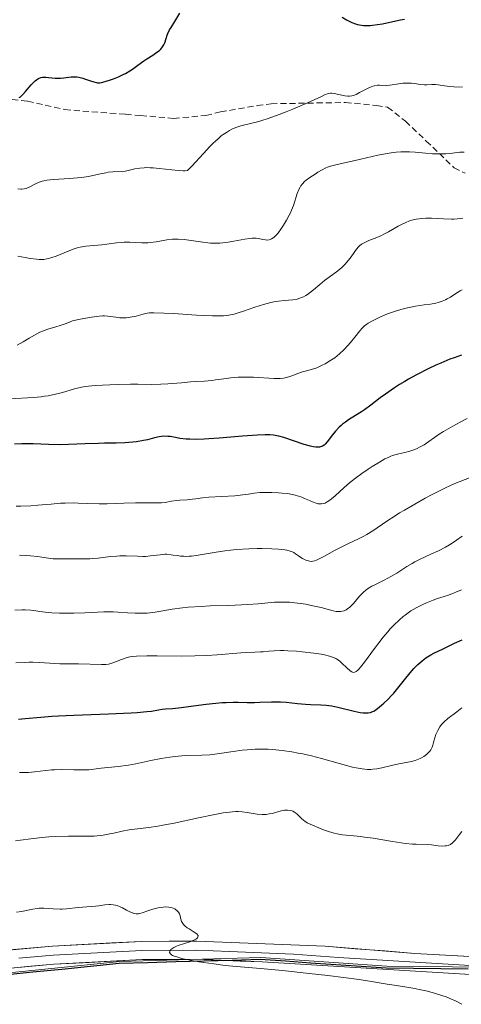
# Model space of a CAD drawing. Units: metres. Extents: x 636131 to 639619, y 4658035 to 4660136.
# Drawn here: x 639098 to 639171, y 4659141 to 4659303 of the extents above; entities that cross this region are included whole.
import ezdxf

# ---------------------------------------------------------------- set-up
doc = ezdxf.new("R2010")
doc.units = ezdxf.units.M
doc.header["$MEASUREMENT"] = 0
doc.linetypes.add('TRAZOSX2', pattern=[1.5, 1, -0.5])
for name, color, linetype, lineweight in [('Arbolado forestal CxS', 92, 'Continuous', 0), ('Comunidad autónoma', 142, 'Continuous', 30), ('Cultivos herbáceos CxS', 92, 'Continuous', 0), ('Curva de nivel maestra', 36, 'Continuous', 30), ('Curva de nivel normal', 36, 'Continuous', 0), ('Layer 0', 7, 'Continuous', 0), ('Municipio', 9, 'Continuous', 13), ('Municipio CxS', 142, 'Continuous', 0), ('Provincia', 19, 'Continuous', 0), ('Senda', 19, 'TRAZOSX2', 0)]:
    doc.layers.add(name, color=color, linetype=linetype, lineweight=lineweight)

# ---------------------------------------------------------------- blocks, each defined once
blk = doc.blocks.new('*U151')
at = {"layer": 'Arbolado forestal CxS', "color": 92, "linetype": 'Continuous', "lineweight": 0}
blk.add_polyline3d([(639415.2167, 4659236.7345, 643.0561), (639395.1765, 4659228.0339, 642.9169), (639370.1761, 4659213.7731, 642.7227), (639347.5955, 4659199.1823, 642.3646), (639329.7651, 4659188.6315, 641.8093), (639320.3249, 4659183.6009, 641.6254), (639304.0545, 4659177.4001, 641.4931), (639281.5241, 4659172.0695, 640.9997), (639259.1433, 4659165.7387, 640.4019), (639238.2729, 4659160.1975, 639.8408), (639217.8225, 4659152.8865, 640.3512), (639200.8319, 4659150.4757, 639.4763), (639185.3917, 4659146.7053, 639.221), (639158.2915, 4659146.9937, 639.808), (639137.5211, 4659148.4327, 640.0652), (639114.2503, 4659147.7817, 640.3394), (639090.5099, 4659145.3505, 640.6432)], dxfattribs=at)
blk = doc.blocks.new('*U155')
at = {"layer": 'Arbolado forestal CxS', "color": 92, "linetype": 'Continuous', "lineweight": 0}
blk.add_polyline3d([(639415.2167, 4659236.7345, 643.0561), (639395.1765, 4659228.0339, 642.9169), (639370.1761, 4659213.7731, 642.7227), (639347.5955, 4659199.1823, 642.3646), (639329.7651, 4659188.6315, 641.8093), (639320.3249, 4659183.6009, 641.6254), (639304.0545, 4659177.4001, 641.4931), (639281.5241, 4659172.0695, 640.9997), (639259.1433, 4659165.7387, 640.4019), (639238.2729, 4659160.1975, 639.8408), (639217.8225, 4659152.8865, 640.3512), (639200.8319, 4659150.4757, 639.4763), (639185.3917, 4659146.7053, 639.221), (639158.2915, 4659146.9937, 639.808), (639137.5211, 4659148.4327, 640.0652), (639114.2503, 4659147.7817, 640.3394), (639090.5099, 4659145.3505, 640.6432)], dxfattribs=at)
blk = doc.blocks.new('*U158')
at = {"layer": 'Cultivos herbáceos CxS', "color": 92, "linetype": 'Continuous', "lineweight": 0}
blk.add_polyline3d([(639415.2167, 4659236.7345, 643.0561), (639395.1765, 4659228.0339, 642.9169), (639370.1761, 4659213.7731, 642.7227), (639347.5955, 4659199.1823, 642.3646), (639329.7651, 4659188.6315, 641.8093), (639320.3249, 4659183.6009, 641.6254), (639304.0545, 4659177.4001, 641.4931), (639281.5241, 4659172.0695, 640.9997), (639259.1433, 4659165.7387, 640.4019), (639238.2729, 4659160.1975, 639.8408), (639217.8225, 4659152.8865, 640.3512), (639200.8319, 4659150.4757, 639.4763), (639185.3917, 4659146.7053, 639.221), (639158.2915, 4659146.9937, 639.808), (639137.5211, 4659148.4327, 640.0652), (639114.2503, 4659147.7817, 640.3394), (639090.5099, 4659145.3505, 640.6432)], dxfattribs=at)
blk = doc.blocks.new('*U160')
at = {"layer": 'Comunidad autónoma', "color": 142, "linetype": 'Continuous', "lineweight": 30}
blk.add_polyline3d([(639095.156, 4659145.546, 640.5286), (639099.902, 4659146.032, 640.4734), (639104.648, 4659146.518, 640.3844), (639109.394, 4659147.004, 640.2719), (639114.14, 4659147.49, 640.1561), (639118.794, 4659147.62, 640.0842), (639123.448, 4659147.75, 640.0187), (639128.102, 4659147.88, 639.9506), (639132.756, 4659148.01, 639.8774), (639137.41, 4659148.14, 639.8092), (639141.564, 4659147.852, 639.7961), (639145.718, 4659147.564, 639.782), (639149.872, 4659147.276, 639.7759), (639154.026, 4659146.988, 639.7439), (639158.18, 4659146.7, 639.6733), (639162.6967, 4659146.6517, 639.5413), (639167.2133, 4659146.6033, 639.4146), (639171.73, 4659146.555, 639.2793)], dxfattribs=at)
blk = doc.blocks.new('*U161')
at = {"layer": 'Provincia', "color": 19, "linetype": 'Continuous', "lineweight": 0}
blk.add_polyline3d([(639095.156, 4659145.546, 640.5286), (639099.902, 4659146.032, 640.4734), (639104.648, 4659146.518, 640.3844), (639109.394, 4659147.004, 640.2719), (639114.14, 4659147.49, 640.1561), (639118.794, 4659147.62, 640.0842), (639123.448, 4659147.75, 640.0187), (639128.102, 4659147.88, 639.9506), (639132.756, 4659148.01, 639.8774), (639137.41, 4659148.14, 639.8092), (639141.564, 4659147.852, 639.7961), (639145.718, 4659147.564, 639.782), (639149.872, 4659147.276, 639.7759), (639154.026, 4659146.988, 639.7439), (639158.18, 4659146.7, 639.6733), (639162.6967, 4659146.6517, 639.5413), (639167.2133, 4659146.6033, 639.4146), (639171.73, 4659146.555, 639.2793)], dxfattribs=at)
blk = doc.blocks.new('*U162')
at = {"layer": 'Municipio', "color": 9, "linetype": 'Continuous', "lineweight": 13}
blk.add_polyline3d([(639095.156, 4659145.546, 640.5286), (639099.902, 4659146.032, 640.4734), (639104.648, 4659146.518, 640.3844), (639109.394, 4659147.004, 640.2719), (639114.14, 4659147.49, 640.1561), (639118.794, 4659147.62, 640.0842), (639123.448, 4659147.75, 640.0187), (639128.102, 4659147.88, 639.9506), (639132.756, 4659148.01, 639.8774), (639137.41, 4659148.14, 639.8092), (639141.564, 4659147.852, 639.7961), (639145.718, 4659147.564, 639.782), (639149.872, 4659147.276, 639.7759), (639154.026, 4659146.988, 639.7439), (639158.18, 4659146.7, 639.6733), (639162.6967, 4659146.6517, 639.5413), (639167.2133, 4659146.6033, 639.4146), (639171.73, 4659146.555, 639.2793)], dxfattribs=at)
blk = doc.blocks.new('*U168')
at = {"layer": 'Curva de nivel normal', "color": 36, "linetype": 'Continuous', "lineweight": 0}
blk.add_polyline3d([(639170.83, 4659270.44, 590), (639170.51, 4659270.37, 590), (639169.97, 4659270.3, 590), (639169.33, 4659270.26, 590), (639168.95, 4659270.26, 590), (639167.63, 4659270.31, 590), (639165.67, 4659270.41, 590), (639164.73, 4659270.42, 590), (639163.97, 4659270.38, 590), (639163.62, 4659270.35, 590), (639163.11, 4659270.27, 590), (639162.39, 4659270.1, 590), (639162.03, 4659269.98, 590), (639161.31, 4659269.68, 590), (639160.93, 4659269.5, 590), (639160.16, 4659269.09, 590), (639158.58, 4659268.19, 590), (639157.79, 4659267.77, 590), (639157.4, 4659267.59, 590), (639156.65, 4659267.26, 590), (639155.31, 4659266.73, 590), (639154.76, 4659266.49, 590), (639154.31, 4659266.26, 590), (639154.12, 4659266.13, 590), (639153.77, 4659265.85, 590), (639153.55, 4659265.64, 590), (639153.12, 4659265.11, 590), (639152.76, 4659264.61, 590), (639152.22, 4659263.85, 590), (639151.92, 4659263.45, 590), (639151.41, 4659262.85, 590), (639151.13, 4659262.56, 590), (639150.84, 4659262.29, 590), (639150.2, 4659261.76, 590), (639148.78, 4659260.71, 590), (639148.03, 4659260.13, 590), (639147.25, 4659259.49, 590), (639146.21, 4659258.63, 590), (639145.7, 4659258.22, 590), (639145.19, 4659257.86, 590), (639144.93, 4659257.7, 590), (639144.56, 4659257.48, 590), (639144.19, 4659257.32, 590), (639143.94, 4659257.23, 590), (639143.47, 4659257.09, 590), (639142.76, 4659256.97, 590), (639141.36, 4659256.86, 590), (639140.42, 4659256.75, 590), (639139.94, 4659256.68, 590), (639139.17, 4659256.52, 590), (639137.92, 4659256.18, 590), (639136.51, 4659255.73, 590), (639134.62, 4659255.08, 590), (639133.77, 4659254.8, 590), (639133.09, 4659254.6, 590), (639132.76, 4659254.52, 590), (639132.24, 4659254.42, 590), (639131.35, 4659254.33, 590), (639130.22, 4659254.3, 590), (639129.52, 4659254.32, 590), (639126.91, 4659254.44, 590), (639123.09, 4659254.68, 590), (639121.48, 4659254.77, 590), (639119.82, 4659254.82, 590), (639119.11, 4659254.79, 590), (639118.73, 4659254.75, 590), (639118.06, 4659254.6, 590), (639116.93, 4659254.28, 590), (639116.29, 4659254.13, 590), (639115.63, 4659254.02, 590), (639115.28, 4659253.99, 590), (639114.94, 4659253.98, 590), (639114.25, 4659254.01, 590), (639113.57, 4659254.09, 590), (639112.69, 4659254.21, 590), (639112.28, 4659254.26, 590), (639111.72, 4659254.3, 590), (639111.4, 4659254.3, 590), (639110.81, 4659254.26, 590), (639109.57, 4659254.1, 590), (639107.67, 4659253.76, 590), (639106.41, 4659253.51, 590), (639105.68, 4659253.19, 590), (639105.23, 4659253.01, 590), (639104.41, 4659252.72, 590), (639103.67, 4659252.49, 590), (639102.37, 4659252.11, 590), (639101.47, 4659251.8, 590), (639101.02, 4659251.6, 590), (639100.13, 4659251.15, 590), (639099.29, 4659250.66, 590), (639098.26, 4659250.03, 590), (639097.81, 4659249.76, 590), (639097.29, 4659249.46, 590)], dxfattribs=at)
blk = doc.blocks.new('*U169')
at = {"layer": 'Curva de nivel normal', "color": 36, "linetype": 'Continuous', "lineweight": 0}
blk.add_polyline3d([(639170.76, 4659292.06, 580), (639169.34, 4659292.12, 580), (639168.68, 4659292.17, 580), (639167.79, 4659292.28, 580), (639166.78, 4659292.45, 580), (639166.34, 4659292.5, 580), (639165.71, 4659292.5, 580), (639164.9, 4659292.46, 580), (639164.48, 4659292.46, 580), (639163.79, 4659292.51, 580), (639162.84, 4659292.64, 580), (639162.36, 4659292.69, 580), (639161.73, 4659292.72, 580), (639161.42, 4659292.73, 580), (639160.95, 4659292.71, 580), (639160.24, 4659292.62, 580), (639158.77, 4659292.36, 580), (639158.29, 4659292.31, 580), (639158.07, 4659292.3, 580), (639157.63, 4659292.32, 580), (639157.06, 4659292.36, 580), (639156.75, 4659292.36, 580), (639156.26, 4659292.3, 580), (639155.99, 4659292.23, 580), (639155.7, 4659292.12, 580), (639155.08, 4659291.84, 580), (639153.8, 4659291.15, 580), (639153.22, 4659290.86, 580), (639152.96, 4659290.76, 580), (639152.51, 4659290.61, 580), (639152.11, 4659290.55, 580), (639151.86, 4659290.55, 580), (639151.36, 4659290.61, 580), (639149.61, 4659291.03, 580), (639149.19, 4659291.07, 580), (639148.99, 4659291.07, 580), (639148.68, 4659291.02, 580), (639148.51, 4659290.97, 580), (639148.13, 4659290.82, 580), (639147.38, 4659290.48, 580), (639145.81, 4659289.73, 580), (639144.68, 4659289.23, 580), (639142.77, 4659288.42, 580), (639141.7, 4659287.99, 580), (639140.08, 4659287.37, 580), (639138.52, 4659286.82, 580), (639137.81, 4659286.59, 580), (639137.16, 4659286.39, 580), (639136.02, 4659286.09, 580), (639134.2, 4659285.65, 580), (639133.4, 4659285.4, 580), (639132.7, 4659285.11, 580), (639132.35, 4659284.92, 580), (639131.81, 4659284.6, 580), (639131.26, 4659284.22, 580), (639130.97, 4659284, 580), (639130.38, 4659283.5, 580), (639130.07, 4659283.22, 580), (639129.59, 4659282.75, 580), (639129.08, 4659282.24, 580), (639128.05, 4659281.12, 580), (639126.13, 4659279.01, 580), (639125.41, 4659278.28, 580), (639125.02, 4659278.24, 580), (639124.68, 4659278.24, 580), (639123.85, 4659278.29, 580), (639120.74, 4659278.64, 580), (639119.71, 4659278.73, 580), (639119.24, 4659278.76, 580), (639118.61, 4659278.77, 580), (639118.23, 4659278.75, 580), (639117.55, 4659278.7, 580), (639116.72, 4659278.55, 580), (639115.81, 4659278.33, 580), (639115.4, 4659278.24, 580), (639115.09, 4659278.2, 580), (639114.45, 4659278.15, 580), (639113.07, 4659278.09, 580), (639112.31, 4659278, 580), (639111.91, 4659277.93, 580), (639111.06, 4659277.75, 580), (639109.78, 4659277.46, 580), (639109.07, 4659277.32, 580), (639107.9, 4659277.14, 580), (639107.26, 4659277.07, 580), (639105.92, 4659276.97, 580), (639103.3, 4659276.81, 580), (639102.19, 4659276.68, 580), (639101.72, 4659276.59, 580), (639101.44, 4659276.52, 580), (639100.94, 4659276.37, 580), (639100.34, 4659276.12, 580), (639099.4, 4659275.61, 580), (639099, 4659275.43, 580), (639098.79, 4659275.35, 580), (639098.46, 4659275.27, 580), (639098.09, 4659275.23, 580), (639097.88, 4659275.23, 580), (639097.43, 4659275.26, 580)], dxfattribs=at)
blk = doc.blocks.new('*U170')
at = {"layer": 'Curva de nivel normal', "color": 36, "linetype": 'Continuous', "lineweight": 0}
blk.add_polyline3d([(639097.43, 4659264.18, 585), (639098.61, 4659263.96, 585), (639099.45, 4659263.8, 585), (639100.47, 4659263.65, 585), (639100.95, 4659263.62, 585), (639101.43, 4659263.62, 585), (639101.68, 4659263.64, 585), (639102.18, 4659263.71, 585), (639102.45, 4659263.76, 585), (639102.86, 4659263.87, 585), (639103.75, 4659264.18, 585), (639105.7, 4659264.99, 585), (639106.71, 4659265.37, 585), (639107.21, 4659265.52, 585), (639107.7, 4659265.65, 585), (639108.65, 4659265.82, 585), (639109.26, 4659265.89, 585), (639111.28, 4659266.06, 585), (639112.08, 4659266.15, 585), (639113.68, 4659266.36, 585), (639114.52, 4659266.44, 585), (639114.96, 4659266.45, 585), (639115.89, 4659266.45, 585), (639117.86, 4659266.38, 585), (639118.84, 4659266.38, 585), (639119.32, 4659266.41, 585), (639120.23, 4659266.53, 585), (639121.99, 4659266.84, 585), (639122.9, 4659266.95, 585), (639123.36, 4659266.98, 585), (639123.85, 4659266.97, 585), (639124.85, 4659266.89, 585), (639127.92, 4659266.45, 585), (639128.78, 4659266.36, 585), (639129.21, 4659266.33, 585), (639129.83, 4659266.31, 585), (639130.75, 4659266.33, 585), (639131.21, 4659266.36, 585), (639132.13, 4659266.47, 585), (639133.06, 4659266.63, 585), (639134.86, 4659266.98, 585), (639135.68, 4659267.1, 585), (639136.06, 4659267.13, 585), (639136.3, 4659267.13, 585), (639136.74, 4659267.11, 585), (639137.14, 4659267.06, 585), (639137.84, 4659266.93, 585), (639138.29, 4659266.85, 585), (639138.5, 4659266.83, 585), (639138.85, 4659266.86, 585), (639139.02, 4659266.9, 585), (639139.27, 4659267.01, 585), (639139.52, 4659267.17, 585), (639139.65, 4659267.27, 585), (639139.85, 4659267.45, 585), (639140.28, 4659267.92, 585), (639140.92, 4659268.78, 585), (639141.25, 4659269.28, 585), (639141.74, 4659270.08, 585), (639142.19, 4659270.92, 585), (639142.4, 4659271.34, 585), (639142.57, 4659271.75, 585), (639142.87, 4659272.53, 585), (639143.5, 4659274.5, 585), (639143.78, 4659275.19, 585), (639143.97, 4659275.56, 585), (639144.11, 4659275.77, 585), (639144.38, 4659276.12, 585), (639144.71, 4659276.47, 585), (639144.96, 4659276.69, 585), (639145.59, 4659277.16, 585), (639146.44, 4659277.72, 585), (639146.9, 4659278.01, 585), (639147.61, 4659278.42, 585), (639148.22, 4659278.72, 585), (639148.52, 4659278.85, 585), (639149.01, 4659279.02, 585), (639149.87, 4659279.26, 585), (639154, 4659280.15, 585), (639156.8, 4659280.81, 585), (639158.32, 4659281.11, 585), (639159.35, 4659281.26, 585), (639159.85, 4659281.32, 585), (639160.6, 4659281.38, 585), (639161.1, 4659281.41, 585), (639162.05, 4659281.4, 585), (639162.96, 4659281.35, 585), (639164.67, 4659281.19, 585), (639165.84, 4659281.07, 585), (639166.38, 4659281.04, 585), (639167.39, 4659281.04, 585), (639168, 4659281.07, 585), (639169.14, 4659281.19, 585), (639170.31, 4659281.31, 585), (639171.05, 4659281.34, 585)], dxfattribs=at)
blk = doc.blocks.new('*U171')
at = {"layer": 'Curva de nivel normal', "color": 36, "linetype": 'Continuous', "lineweight": 0}
blk.add_polyline3d([(639097.06, 4659197.03, 620), (639098.58, 4659197.11, 620), (639099.26, 4659197.14, 620), (639099.88, 4659197.14, 620), (639100.96, 4659197.11, 620), (639103.5, 4659196.93, 620), (639104.32, 4659196.9, 620), (639106.07, 4659196.89, 620), (639107.44, 4659196.89, 620), (639111.19, 4659196.76, 620), (639111.95, 4659196.77, 620), (639112.34, 4659196.82, 620), (639112.58, 4659196.87, 620), (639113.08, 4659197.03, 620), (639113.52, 4659197.2, 620), (639114.52, 4659197.59, 620), (639115.26, 4659197.87, 620), (639115.9, 4659198.04, 620), (639116.28, 4659198.11, 620), (639117.01, 4659198.17, 620), (639118.71, 4659198.21, 620), (639120.37, 4659198.2, 620), (639124.47, 4659198.17, 620), (639126.6, 4659198.19, 620), (639128.57, 4659198.25, 620), (639130.3, 4659198.36, 620), (639134.19, 4659198.71, 620), (639135.09, 4659198.77, 620), (639136.51, 4659198.81, 620), (639137.45, 4659198.86, 620), (639137.88, 4659198.89, 620), (639138.84, 4659198.99, 620), (639139.7, 4659199.05, 620), (639140.73, 4659199.08, 620), (639141.32, 4659199.08, 620), (639141.96, 4659199.05, 620), (639143.37, 4659198.97, 620), (639144.34, 4659198.89, 620), (639146.24, 4659198.67, 620), (639147.47, 4659198.48, 620), (639147.99, 4659198.39, 620), (639148.84, 4659198.18, 620), (639149.49, 4659197.95, 620), (639149.85, 4659197.78, 620), (639150.06, 4659197.65, 620), (639150.46, 4659197.37, 620), (639150.88, 4659197, 620), (639151.68, 4659196.22, 620), (639152.21, 4659195.74, 620), (639152.49, 4659195.55, 620), (639152.63, 4659195.5, 620), (639152.85, 4659195.48, 620), (639153.09, 4659195.55, 620), (639153.22, 4659195.62, 620), (639153.51, 4659195.85, 620), (639153.68, 4659196.01, 620), (639153.96, 4659196.32, 620), (639154.62, 4659197.15, 620), (639156.27, 4659199.4, 620), (639157.18, 4659200.62, 620), (639157.64, 4659201.21, 620), (639158.44, 4659202.19, 620), (639158.85, 4659202.64, 620), (639159.45, 4659203.28, 620), (639160.37, 4659204.16, 620), (639160.99, 4659204.68, 620), (639161.3, 4659204.93, 620), (639161.78, 4659205.28, 620), (639162.27, 4659205.61, 620), (639163.25, 4659206.19, 620), (639164.22, 4659206.69, 620), (639164.83, 4659206.97, 620), (639165.94, 4659207.42, 620), (639166.63, 4659207.67, 620), (639167.74, 4659208, 620), (639168.44, 4659208.22, 620), (639170.63, 4659209.12, 620)], dxfattribs=at)
blk = doc.blocks.new('*U174')
at = {"layer": 'Curva de nivel normal', "color": 36, "linetype": 'Continuous', "lineweight": 0}
blk.add_polyline3d([(639097.13, 4659222.91, 605), (639097.92, 4659222.9, 605), (639099.57, 4659222.97, 605), (639100.69, 4659223.06, 605), (639102.9, 4659223.26, 605), (639104.46, 4659223.39, 605), (639105.2, 4659223.43, 605), (639106.55, 4659223.45, 605), (639107.38, 4659223.43, 605), (639108.98, 4659223.35, 605), (639110.81, 4659223.28, 605), (639112.13, 4659223.29, 605), (639114.87, 4659223.4, 605), (639116.83, 4659223.47, 605), (639117.99, 4659223.48, 605), (639119.95, 4659223.46, 605), (639121.1, 4659223.48, 605), (639121.73, 4659223.54, 605), (639122.78, 4659223.72, 605), (639123.56, 4659223.85, 605), (639124.14, 4659223.9, 605), (639125.36, 4659223.97, 605), (639126.25, 4659224.04, 605), (639126.79, 4659224.12, 605), (639127.9, 4659224.3, 605), (639128.94, 4659224.42, 605), (639133.22, 4659224.63, 605), (639134.07, 4659224.71, 605), (639135.49, 4659224.91, 605), (639136.42, 4659225.05, 605), (639137.33, 4659225.14, 605), (639137.95, 4659225.17, 605), (639139.34, 4659225.17, 605), (639140.43, 4659225.12, 605), (639141.01, 4659225.08, 605), (639141.88, 4659224.98, 605), (639142.74, 4659224.83, 605), (639143.15, 4659224.74, 605), (639143.55, 4659224.63, 605), (639144.28, 4659224.38, 605), (639144.73, 4659224.2, 605), (639145.52, 4659223.85, 605), (639146.02, 4659223.62, 605), (639146.62, 4659223.4, 605), (639146.95, 4659223.32, 605), (639147.15, 4659223.3, 605), (639147.53, 4659223.3, 605), (639147.91, 4659223.36, 605), (639148.11, 4659223.43, 605), (639148.47, 4659223.61, 605), (639148.91, 4659223.9, 605), (639149.16, 4659224.1, 605), (639149.75, 4659224.62, 605), (639151.24, 4659225.97, 605), (639152.13, 4659226.74, 605), (639152.62, 4659227.13, 605), (639153.12, 4659227.52, 605), (639154.16, 4659228.28, 605), (639155.2, 4659229, 605), (639155.86, 4659229.43, 605), (639157.05, 4659230.17, 605), (639157.98, 4659230.71, 605), (639158.37, 4659230.91, 605), (639158.93, 4659231.15, 605), (639159.21, 4659231.25, 605), (639159.82, 4659231.42, 605), (639160.27, 4659231.54, 605), (639161.28, 4659231.77, 605), (639162.09, 4659231.99, 605), (639162.9, 4659232.27, 605), (639163.29, 4659232.43, 605), (639163.68, 4659232.62, 605), (639164.42, 4659233.05, 605), (639166.94, 4659234.77, 605), (639167.63, 4659235.21, 605), (639169.16, 4659236.11, 605), (639170.36, 4659236.77, 605), (639171.54, 4659237.36, 605)], dxfattribs=at)
blk = doc.blocks.new('*U177')
at = {"layer": 'Curva de nivel normal', "color": 36, "linetype": 'Continuous', "lineweight": 0}
blk.add_polyline3d([(639097.19, 4659155.9, 640), (639098, 4659156.03, 640), (639099.87, 4659156.42, 640), (639100.57, 4659156.51, 640), (639100.94, 4659156.54, 640), (639101.7, 4659156.55, 640), (639103.25, 4659156.46, 640), (639104.38, 4659156.41, 640), (639104.74, 4659156.42, 640), (639105.42, 4659156.46, 640), (639107.36, 4659156.69, 640), (639110.22, 4659156.88, 640), (639110.78, 4659156.95, 640), (639111.78, 4659157.11, 640), (639112.47, 4659157.17, 640), (639112.69, 4659157.17, 640), (639113.12, 4659157.14, 640), (639113.54, 4659157.06, 640), (639113.8, 4659156.99, 640), (639114.31, 4659156.8, 640), (639114.67, 4659156.63, 640), (639115.36, 4659156.24, 640), (639115.86, 4659155.97, 640), (639116.33, 4659155.78, 640), (639116.56, 4659155.71, 640), (639116.93, 4659155.65, 640), (639117.31, 4659155.65, 640), (639117.51, 4659155.68, 640), (639117.92, 4659155.78, 640), (639118.84, 4659156.12, 640), (639119.68, 4659156.41, 640), (639120.57, 4659156.62, 640), (639121.03, 4659156.7, 640), (639121.71, 4659156.76, 640), (639122.34, 4659156.74, 640), (639122.62, 4659156.7, 640), (639122.88, 4659156.64, 640), (639123.03, 4659156.59, 640), (639123.31, 4659156.45, 640), (639123.43, 4659156.37, 640), (639123.64, 4659156.2, 640), (639123.81, 4659156.01, 640), (639123.91, 4659155.88, 640), (639124.06, 4659155.61, 640), (639124.17, 4659155.32, 640), (639124.31, 4659154.76, 640), (639124.43, 4659154.37, 640), (639124.61, 4659154.04, 640), (639124.73, 4659153.88, 640), (639124.94, 4659153.65, 640), (639125.34, 4659153.32, 640), (639125.66, 4659153.13, 640), (639126.33, 4659152.74, 640), (639126.78, 4659152.45, 640), (639126.98, 4659152.27, 640), (639127.06, 4659152.17, 640), (639127.14, 4659152.03, 640), (639127.13, 4659151.8, 640), (639127.03, 4659151.65, 640), (639126.95, 4659151.57, 640), (639126.78, 4659151.45, 640), (639126.55, 4659151.33, 640), (639125.96, 4659151.09, 640), (639123.88, 4659150.38, 640), (639123.6, 4659150.27, 640), (639123.14, 4659150.06, 640), (639122.81, 4659149.86, 640), (639122.65, 4659149.73, 640), (639122.57, 4659149.64, 640), (639122.46, 4659149.46, 640), (639122.43, 4659149.27, 640), (639122.46, 4659149.17, 640), (639122.57, 4659149.02, 640), (639122.78, 4659148.86, 640), (639122.93, 4659148.78, 640), (639123.35, 4659148.61, 640), (639123.62, 4659148.52, 640), (639124.1, 4659148.38, 640), (639124.7, 4659148.23, 640), (639126.14, 4659147.93, 640), (639127.26, 4659147.73, 640), (639129.72, 4659147.36, 640), (639131.62, 4659147.12, 640), (639133.48, 4659146.93, 640), (639137.43, 4659146.6, 640), (639141.06, 4659146.28, 640), (639145.47, 4659145.8, 640), (639148.53, 4659145.45, 640), (639153.74, 4659144.78, 640), (639155.44, 4659144.53, 640), (639158.36, 4659144.02, 640), (639159.09, 4659143.91, 640), (639160.92, 4659143.65, 640), (639162.56, 4659143.38, 640), (639164.19, 4659143.05, 640), (639165.02, 4659142.85, 640), (639166.29, 4659142.51, 640), (639167.51, 4659142.12, 640), (639168.1, 4659141.91, 640), (639168.66, 4659141.68, 640), (639169.7, 4659141.21, 640), (639170.65, 4659140.7, 640)], dxfattribs=at)
blk = doc.blocks.new('*U179')
at = {"layer": 'Curva de nivel normal', "color": 36, "linetype": 'Continuous', "lineweight": 0}
blk.add_polyline3d([(639096.93, 4659205.73, 615), (639098.11, 4659205.8, 615), (639098.63, 4659205.8, 615), (639099.53, 4659205.75, 615), (639100.05, 4659205.69, 615), (639101.06, 4659205.52, 615), (639101.92, 4659205.4, 615), (639102.42, 4659205.34, 615), (639102.99, 4659205.31, 615), (639104.28, 4659205.26, 615), (639105.69, 4659205.26, 615), (639106.64, 4659205.27, 615), (639108.44, 4659205.33, 615), (639111.61, 4659205.48, 615), (639112.61, 4659205.48, 615), (639113.14, 4659205.46, 615), (639113.88, 4659205.42, 615), (639115.5, 4659205.31, 615), (639116.79, 4659205.24, 615), (639118.1, 4659205.24, 615), (639118.75, 4659205.27, 615), (639119.18, 4659205.31, 615), (639120.05, 4659205.42, 615), (639122.88, 4659205.89, 615), (639124.57, 4659206.12, 615), (639125.52, 4659206.22, 615), (639127.63, 4659206.37, 615), (639129.14, 4659206.44, 615), (639132.21, 4659206.54, 615), (639135.35, 4659206.66, 615), (639137.04, 4659206.79, 615), (639139.74, 4659207.04, 615), (639140.95, 4659207.09, 615), (639141.57, 4659207.09, 615), (639142.22, 4659207.05, 615), (639143.56, 4659206.92, 615), (639144.92, 4659206.71, 615), (639145.81, 4659206.54, 615), (639147.44, 4659206.16, 615), (639149.41, 4659205.65, 615), (639149.95, 4659205.55, 615), (639150.21, 4659205.53, 615), (639150.69, 4659205.53, 615), (639150.92, 4659205.56, 615), (639151.26, 4659205.66, 615), (639151.58, 4659205.81, 615), (639151.8, 4659205.95, 615), (639152.2, 4659206.26, 615), (639152.4, 4659206.45, 615), (639152.78, 4659206.84, 615), (639153.78, 4659208.03, 615), (639154.21, 4659208.51, 615), (639154.41, 4659208.71, 615), (639154.83, 4659209.07, 615), (639155.12, 4659209.28, 615), (639155.79, 4659209.68, 615), (639156.41, 4659210, 615), (639157.87, 4659210.72, 615), (639159.08, 4659211.37, 615), (639159.91, 4659211.87, 615), (639161.6, 4659212.94, 615), (639162.46, 4659213.46, 615), (639162.9, 4659213.71, 615), (639163.79, 4659214.16, 615), (639165.56, 4659214.96, 615), (639166.81, 4659215.53, 615), (639167.96, 4659216.13, 615), (639168.64, 4659216.54, 615), (639169.06, 4659216.8, 615), (639169.79, 4659217.31, 615), (639170.7, 4659217.98, 615)], dxfattribs=at)
blk = doc.blocks.new('*U180')
at = {"layer": 'Curva de nivel normal', "color": 36, "linetype": 'Continuous', "lineweight": 0}
blk.add_polyline3d([(639097.68, 4659214.84, 610), (639098.79, 4659214.78, 610), (639099.48, 4659214.72, 610), (639100.66, 4659214.59, 610), (639101.36, 4659214.49, 610), (639102.45, 4659214.31, 610), (639103.22, 4659214.23, 610), (639103.79, 4659214.21, 610), (639105.09, 4659214.22, 610), (639106.15, 4659214.23, 610), (639108.43, 4659214.19, 610), (639109.28, 4659214.22, 610), (639109.73, 4659214.25, 610), (639110.68, 4659214.35, 610), (639112.72, 4659214.59, 610), (639113.75, 4659214.68, 610), (639114.26, 4659214.71, 610), (639115.26, 4659214.71, 610), (639117.14, 4659214.63, 610), (639118.03, 4659214.61, 610), (639118.47, 4659214.62, 610), (639119.31, 4659214.69, 610), (639120.9, 4659214.9, 610), (639121.64, 4659214.96, 610), (639122, 4659214.96, 610), (639122.71, 4659214.89, 610), (639123.03, 4659214.84, 610), (639123.69, 4659214.74, 610), (639124.23, 4659214.67, 610), (639124.82, 4659214.63, 610), (639125.15, 4659214.62, 610), (639125.67, 4659214.64, 610), (639126.04, 4659214.67, 610), (639126.85, 4659214.77, 610), (639129.8, 4659215.27, 610), (639131.55, 4659215.54, 610), (639132.5, 4659215.65, 610), (639133.48, 4659215.74, 610), (639135.52, 4659215.87, 610), (639136.87, 4659215.91, 610), (639137.73, 4659215.92, 610), (639139.34, 4659215.89, 610), (639140.39, 4659215.82, 610), (639140.85, 4659215.78, 610), (639141.44, 4659215.7, 610), (639141.78, 4659215.64, 610), (639142.34, 4659215.49, 610), (639142.57, 4659215.41, 610), (639142.94, 4659215.24, 610), (639143.24, 4659215.06, 610), (639143.73, 4659214.7, 610), (639144.11, 4659214.44, 610), (639144.39, 4659214.28, 610), (639144.94, 4659214.02, 610), (639145.35, 4659213.89, 610), (639145.54, 4659213.84, 610), (639145.89, 4659213.8, 610), (639146.06, 4659213.81, 610), (639146.42, 4659213.88, 610), (639146.69, 4659213.98, 610), (639147.37, 4659214.31, 610), (639148.03, 4659214.67, 610), (639149.64, 4659215.58, 610), (639150.96, 4659216.27, 610), (639151.83, 4659216.68, 610), (639153.59, 4659217.5, 610), (639154.51, 4659217.97, 610), (639154.98, 4659218.24, 610), (639155.98, 4659218.86, 610), (639158.27, 4659220.41, 610), (639159.64, 4659221.31, 610), (639160.39, 4659221.78, 610), (639161.19, 4659222.27, 610), (639162.89, 4659223.26, 610), (639164.62, 4659224.23, 610), (639165.74, 4659224.82, 610), (639167.72, 4659225.83, 610), (639168.88, 4659226.37, 610), (639169.53, 4659226.65, 610), (639171.92, 4659227.6, 610)], dxfattribs=at)
blk = doc.blocks.new('*U185')
at = {"layer": 'Curva de nivel normal', "color": 36, "linetype": 'Continuous', "lineweight": 0}
blk.add_polyline3d([(639096.14, 4659240.64, 595), (639099.94, 4659240.86, 595), (639101.23, 4659240.96, 595), (639101.83, 4659241.04, 595), (639102.43, 4659241.14, 595), (639103.63, 4659241.39, 595), (639104.79, 4659241.69, 595), (639106.78, 4659242.26, 595), (639107.89, 4659242.53, 595), (639108.57, 4659242.64, 595), (639109.04, 4659242.7, 595), (639110.19, 4659242.8, 595), (639112.6, 4659242.93, 595), (639113.98, 4659242.98, 595), (639116, 4659243.02, 595), (639117.22, 4659243.02, 595), (639119.41, 4659242.99, 595), (639121.02, 4659243.02, 595), (639122.15, 4659243.08, 595), (639124.39, 4659243.27, 595), (639125.88, 4659243.4, 595), (639126.73, 4659243.46, 595), (639128.23, 4659243.54, 595), (639129.43, 4659243.66, 595), (639130.04, 4659243.74, 595), (639131.4, 4659243.93, 595), (639132.54, 4659244.07, 595), (639133.74, 4659244.17, 595), (639134.37, 4659244.2, 595), (639135.01, 4659244.21, 595), (639136.29, 4659244.19, 595), (639139.62, 4659244, 595), (639140.03, 4659243.99, 595), (639140.7, 4659243.99, 595), (639141.23, 4659244.04, 595), (639141.54, 4659244.1, 595), (639142.14, 4659244.26, 595), (639142.61, 4659244.42, 595), (639143.63, 4659244.8, 595), (639144.39, 4659245.06, 595), (639145.86, 4659245.46, 595), (639146.72, 4659245.76, 595), (639147.64, 4659246.16, 595), (639148.13, 4659246.42, 595), (639148.91, 4659246.87, 595), (639149.69, 4659247.41, 595), (639150.08, 4659247.71, 595), (639150.46, 4659248.03, 595), (639151.19, 4659248.72, 595), (639151.87, 4659249.44, 595), (639152.28, 4659249.92, 595), (639153, 4659250.8, 595), (639153.82, 4659251.85, 595), (639154.21, 4659252.29, 595), (639154.66, 4659252.7, 595), (639154.92, 4659252.9, 595), (639155.22, 4659253.1, 595), (639155.91, 4659253.5, 595), (639156.69, 4659253.9, 595), (639157.24, 4659254.15, 595), (639158.4, 4659254.63, 595), (639159.72, 4659255.09, 595), (639160.59, 4659255.36, 595), (639161.7, 4659255.65, 595), (639162.24, 4659255.77, 595), (639163.01, 4659255.91, 595), (639164.44, 4659256.12, 595), (639165.47, 4659256.26, 595), (639166.35, 4659256.43, 595), (639166.78, 4659256.54, 595), (639167.4, 4659256.73, 595), (639167.98, 4659256.96, 595), (639168.26, 4659257.1, 595), (639168.79, 4659257.42, 595), (639169.83, 4659258.12, 595), (639170.41, 4659258.45, 595), (639170.73, 4659258.6, 595)], dxfattribs=at)
blk = doc.blocks.new('*U186')
at = {"layer": 'Curva de nivel maestra', "color": 36, "linetype": 'Continuous', "lineweight": 30}
for points in [[(639097.64, 4659290.33, 575), (639097.83, 4659290.48, 575), (639098.21, 4659290.85, 575), (639098.67, 4659291.34, 575), (639099.6, 4659292.42, 575), (639100.05, 4659292.9, 575), (639100.26, 4659293.1, 575), (639100.46, 4659293.27, 575), (639100.84, 4659293.51, 575), (639101.21, 4659293.64, 575), (639101.46, 4659293.69, 575), (639101.64, 4659293.7, 575), (639102.02, 4659293.7, 575), (639102.49, 4659293.66, 575), (639103.57, 4659293.56, 575), (639104.14, 4659293.55, 575), (639104.43, 4659293.56, 575), (639105.01, 4659293.61, 575), (639106.18, 4659293.75, 575), (639106.79, 4659293.76, 575), (639107.12, 4659293.74, 575), (639107.45, 4659293.69, 575), (639108.12, 4659293.53, 575), (639108.56, 4659293.39, 575), (639109.4, 4659293.1, 575), (639109.93, 4659292.92, 575), (639110.37, 4659292.81, 575), (639110.56, 4659292.78, 575), (639110.93, 4659292.77, 575), (639111.2, 4659292.81, 575), (639111.84, 4659292.97, 575), (639112.71, 4659293.25, 575), (639113.21, 4659293.44, 575), (639114, 4659293.75, 575), (639114.78, 4659294.12, 575), (639115.16, 4659294.32, 575), (639115.87, 4659294.75, 575), (639116.32, 4659295.05, 575), (639117.19, 4659295.68, 575), (639118.21, 4659296.4, 575), (639118.69, 4659296.72, 575), (639119.68, 4659297.34, 575), (639120.36, 4659297.81, 575), (639120.76, 4659298.13, 575), (639120.94, 4659298.29, 575), (639121.17, 4659298.54, 575), (639121.3, 4659298.7, 575), (639121.51, 4659299.04, 575), (639121.66, 4659299.38, 575), (639121.88, 4659300.1, 575), (639122.05, 4659300.65, 575), (639122.15, 4659300.93, 575), (639122.44, 4659301.5, 575), (639122.69, 4659301.92, 575), (639123.3, 4659302.87, 575), (639124.14, 4659304.25, 575)], [(639150.94, 4659303.63, 575), (639151.61, 4659303.19, 575), (639151.97, 4659302.99, 575), (639152.53, 4659302.72, 575), (639153.13, 4659302.51, 575), (639153.45, 4659302.42, 575), (639154.1, 4659302.29, 575), (639154.45, 4659302.25, 575), (639154.99, 4659302.22, 575), (639155.55, 4659302.24, 575), (639155.93, 4659302.27, 575), (639156.73, 4659302.38, 575), (639157.55, 4659302.53, 575), (639159.26, 4659302.9, 575), (639160.55, 4659303.17, 575), (639161.2, 4659303.28, 575)]]:
    blk.add_polyline3d(points, dxfattribs=at)
blk = doc.blocks.new('*U188')
at = {"layer": 'Curva de nivel maestra', "color": 36, "linetype": 'Continuous', "lineweight": 30}
blk.add_polyline3d([(639170.59, 4659247.8, 600), (639169.39, 4659247.41, 600), (639168.67, 4659247.14, 600), (639167.2, 4659246.52, 600), (639166.39, 4659246.16, 600), (639165.12, 4659245.56, 600), (639163.16, 4659244.56, 600), (639161.87, 4659243.86, 600), (639161.25, 4659243.5, 600), (639160.36, 4659242.97, 600), (639159.53, 4659242.44, 600), (639158.05, 4659241.41, 600), (639157.17, 4659240.76, 600), (639155.62, 4659239.56, 600), (639154.58, 4659238.79, 600), (639154.08, 4659238.45, 600), (639153.13, 4659237.85, 600), (639151.98, 4659237.14, 600), (639151.45, 4659236.79, 600), (639150.96, 4659236.43, 600), (639150.73, 4659236.24, 600), (639150.41, 4659235.94, 600), (639149.82, 4659235.31, 600), (639149.3, 4659234.67, 600), (639148.45, 4659233.53, 600), (639148.12, 4659233.15, 600), (639147.96, 4659232.99, 600), (639147.69, 4659232.81, 600), (639147.37, 4659232.69, 600), (639147.2, 4659232.65, 600), (639146.79, 4659232.63, 600), (639146.55, 4659232.65, 600), (639146.15, 4659232.71, 600), (639145.69, 4659232.81, 600), (639144.63, 4659233.1, 600), (639141.27, 4659234.22, 600), (639140.48, 4659234.45, 600), (639140.12, 4659234.54, 600), (639139.58, 4659234.63, 600), (639139.01, 4659234.68, 600), (639138.71, 4659234.7, 600), (639138.2, 4659234.7, 600), (639136.96, 4659234.65, 600), (639134.46, 4659234.45, 600), (639130.65, 4659234.13, 600), (639128.91, 4659234, 600), (639128.14, 4659233.96, 600), (639126.84, 4659233.93, 600), (639125.77, 4659233.94, 600), (639125.17, 4659233.98, 600), (639124.13, 4659234.1, 600), (639123.43, 4659234.23, 600), (639122.56, 4659234.38, 600), (639122.13, 4659234.42, 600), (639121.46, 4659234.44, 600), (639121.11, 4659234.41, 600), (639120.75, 4659234.35, 600), (639119.97, 4659234.18, 600), (639118.79, 4659233.87, 600), (639118.13, 4659233.72, 600), (639117.01, 4659233.53, 600), (639116.4, 4659233.46, 600), (639115.07, 4659233.37, 600), (639113.65, 4659233.33, 600), (639111.68, 4659233.3, 600), (639110.7, 4659233.27, 600), (639108.54, 4659233.19, 600), (639105.78, 4659233.07, 600), (639104.44, 4659233.05, 600), (639102.47, 4659233.11, 600), (639099.92, 4659233.22, 600), (639098.68, 4659233.22, 600), (639098.06, 4659233.2, 600), (639096.85, 4659233.12, 600)], dxfattribs=at)
blk = doc.blocks.new('*U190')
at = {"layer": 'Curva de nivel maestra', "color": 36, "linetype": 'Continuous', "lineweight": 30}
blk.add_polyline3d([(639097.51, 4659187.75, 625), (639098.61, 4659187.84, 625), (639101.22, 4659188.1, 625), (639103.01, 4659188.24, 625), (639104.09, 4659188.3, 625), (639106.63, 4659188.42, 625), (639112.35, 4659188.62, 625), (639116.13, 4659188.79, 625), (639117.12, 4659188.86, 625), (639118.68, 4659189, 625), (639119.47, 4659189.1, 625), (639120.6, 4659189.27, 625), (639121.22, 4659189.38, 625), (639121.77, 4659189.44, 625), (639122.9, 4659189.53, 625), (639123.94, 4659189.62, 625), (639128.49, 4659190.24, 625), (639130.09, 4659190.4, 625), (639131.11, 4659190.48, 625), (639131.76, 4659190.51, 625), (639132.96, 4659190.54, 625), (639133.77, 4659190.54, 625), (639135.27, 4659190.51, 625), (639136.45, 4659190.51, 625), (639137.33, 4659190.55, 625), (639139.25, 4659190.62, 625), (639140.24, 4659190.63, 625), (639140.73, 4659190.62, 625), (639141.69, 4659190.56, 625), (639143.54, 4659190.36, 625), (639144.86, 4659190.24, 625), (639145.71, 4659190.2, 625), (639147.39, 4659190.14, 625), (639148.28, 4659190.07, 625), (639148.74, 4659190.02, 625), (639149.21, 4659189.94, 625), (639150.19, 4659189.74, 625), (639152.89, 4659189.07, 625), (639153.88, 4659188.88, 625), (639154.39, 4659188.82, 625), (639154.68, 4659188.81, 625), (639155.18, 4659188.82, 625), (639155.6, 4659188.88, 625), (639155.8, 4659188.95, 625), (639156.13, 4659189.1, 625), (639156.31, 4659189.21, 625), (639156.72, 4659189.5, 625), (639157.42, 4659190.05, 625), (639157.81, 4659190.4, 625), (639158.44, 4659191.01, 625), (639159.11, 4659191.7, 625), (639159.44, 4659192.07, 625), (639160.11, 4659192.87, 625), (639161.43, 4659194.54, 625), (639162.42, 4659195.73, 625), (639162.76, 4659196.1, 625), (639163.41, 4659196.76, 625), (639164.05, 4659197.34, 625), (639164.47, 4659197.68, 625), (639164.74, 4659197.88, 625), (639165.25, 4659198.23, 625), (639165.52, 4659198.4, 625), (639166.04, 4659198.67, 625), (639167.57, 4659199.35, 625), (639168.14, 4659199.63, 625), (639169.47, 4659200.31, 625), (639170.69, 4659200.87, 625)], dxfattribs=at)

msp = doc.modelspace()

# ---------------------------------------------------------------- linework, layer by layer
at = {"layer": 'Cultivos herbáceos CxS', "color": 92, "linetype": 'Continuous', "lineweight": 0}
msp.add_polyline3d([(639090.51, 4659145.35, 640.64), (639114.25, 4659147.78, 640.34), (639137.52, 4659148.43, 640.07), (639158.29, 4659146.99, 639.81), (639185.39, 4659146.71, 639.22), (639200.83, 4659150.48, 639.48), (639217.82, 4659152.89, 640.35), (639238.27, 4659160.2, 639.84), (639259.14, 4659165.74, 640.4), (639281.52, 4659172.07, 641), (639304.05, 4659177.4, 641.49), (639320.32, 4659183.6, 641.63), (639329.77, 4659188.63, 641.81), (639347.6, 4659199.18, 642.36), (639370.18, 4659213.77, 642.72), (639395.18, 4659228.03, 642.92), (639415.22, 4659236.73, 643.06)], dxfattribs=at)
at = {"layer": 'Curva de nivel normal', "color": 36, "linetype": 'Continuous', "lineweight": 0}
for points in [[(639097.67, 4659178.94, 630), (639098.68, 4659178.95, 630), (639099.18, 4659178.97, 630), (639100.13, 4659179.05, 630), (639102.01, 4659179.27, 630), (639102.98, 4659179.37, 630), (639103.48, 4659179.4, 630), (639104.53, 4659179.43, 630), (639106.63, 4659179.39, 630), (639108.02, 4659179.37, 630), (639109.13, 4659179.42, 630), (639111.15, 4659179.66, 630), (639113.95, 4659179.94, 630), (639115.66, 4659180.18, 630), (639116.89, 4659180.39, 630), (639119.36, 4659180.91, 630), (639121.05, 4659181.26, 630), (639122.49, 4659181.51, 630), (639123.34, 4659181.62, 630), (639123.89, 4659181.67, 630), (639125.01, 4659181.74, 630), (639127.76, 4659181.8, 630), (639129.09, 4659181.88, 630), (639130.32, 4659182.02, 630), (639132.94, 4659182.44, 630), (639134.42, 4659182.63, 630), (639135.23, 4659182.71, 630), (639136.55, 4659182.79, 630), (639137.96, 4659182.81, 630), (639138.7, 4659182.79, 630), (639139.45, 4659182.75, 630), (639141, 4659182.6, 630), (639142.59, 4659182.37, 630), (639143.68, 4659182.17, 630), (639144.41, 4659182.02, 630), (639145.88, 4659181.69, 630), (639147.53, 4659181.26, 630), (639150.65, 4659180.38, 630), (639152.64, 4659179.85, 630), (639153.21, 4659179.72, 630), (639154.21, 4659179.55, 630), (639155.08, 4659179.47, 630), (639155.62, 4659179.47, 630), (639155.96, 4659179.49, 630), (639156.65, 4659179.57, 630), (639157.45, 4659179.71, 630), (639159.07, 4659180.09, 630), (639160.25, 4659180.36, 630), (639162.33, 4659180.77, 630), (639162.96, 4659180.93, 630), (639163.26, 4659181.03, 630), (639163.78, 4659181.24, 630), (639164.02, 4659181.36, 630), (639164.37, 4659181.57, 630), (639164.85, 4659181.91, 630), (639165.24, 4659182.29, 630), (639165.4, 4659182.5, 630), (639165.54, 4659182.71, 630), (639165.75, 4659183.16, 630), (639165.86, 4659183.47, 630), (639166.04, 4659184.15, 630), (639166.2, 4659184.69, 630), (639166.38, 4659185.21, 630), (639166.49, 4659185.47, 630), (639166.68, 4659185.87, 630), (639167.04, 4659186.47, 630), (639167.32, 4659186.86, 630), (639167.48, 4659187.05, 630), (639167.74, 4659187.33, 630), (639168.35, 4659187.86, 630), (639169.83, 4659188.96, 630), (639170.67, 4659189.62, 630)], [(639170.68, 4659169.22, 635), (639170.3, 4659168.75, 635), (639169.63, 4659167.86, 635), (639169.3, 4659167.49, 635), (639169.14, 4659167.34, 635), (639168.78, 4659167.1, 635), (639168.4, 4659166.93, 635), (639168.12, 4659166.87, 635), (639167.93, 4659166.84, 635), (639167.52, 4659166.82, 635), (639166.76, 4659166.88, 635), (639165.63, 4659167.03, 635), (639165.05, 4659167.08, 635), (639163.13, 4659167.12, 635), (639162.51, 4659167.15, 635), (639161.39, 4659167.26, 635), (639159.23, 4659167.58, 635), (639156.04, 4659168.1, 635), (639154.6, 4659168.31, 635), (639153.96, 4659168.39, 635), (639152.84, 4659168.49, 635), (639151.58, 4659168.59, 635), (639150.99, 4659168.66, 635), (639150.09, 4659168.82, 635), (639149.62, 4659168.93, 635), (639148.64, 4659169.22, 635), (639147.67, 4659169.56, 635), (639147.05, 4659169.8, 635), (639146, 4659170.25, 635), (639145.16, 4659170.66, 635), (639144.77, 4659170.9, 635), (639144.57, 4659171.05, 635), (639144.22, 4659171.34, 635), (639143.49, 4659172.08, 635), (639143.21, 4659172.31, 635), (639143.06, 4659172.41, 635), (639142.76, 4659172.56, 635), (639142.6, 4659172.62, 635), (639142.34, 4659172.7, 635), (639141.91, 4659172.75, 635), (639141.42, 4659172.73, 635), (639141.16, 4659172.69, 635), (639140.87, 4659172.63, 635), (639139.38, 4659172.21, 635), (639138.9, 4659172.11, 635), (639138.39, 4659172.05, 635), (639138.13, 4659172.03, 635), (639137.73, 4659172.03, 635), (639136.91, 4659172.09, 635), (639135.24, 4659172.36, 635), (639134.43, 4659172.47, 635), (639133.74, 4659172.52, 635), (639133.38, 4659172.52, 635), (639132.82, 4659172.49, 635), (639131.84, 4659172.38, 635), (639131.27, 4659172.29, 635), (639129.9, 4659172.03, 635), (639127.24, 4659171.46, 635), (639123.22, 4659170.61, 635), (639121.35, 4659170.25, 635), (639120.5, 4659170.11, 635), (639119.01, 4659169.89, 635), (639116.67, 4659169.62, 635), (639115.75, 4659169.5, 635), (639114.6, 4659169.29, 635), (639113.26, 4659168.97, 635), (639112.59, 4659168.82, 635), (639111.5, 4659168.64, 635), (639110.49, 4659168.52, 635), (639109.98, 4659168.47, 635), (639109.24, 4659168.44, 635), (639108.17, 4659168.43, 635), (639106.65, 4659168.46, 635), (639105.76, 4659168.46, 635), (639103.64, 4659168.39, 635), (639102.52, 4659168.32, 635), (639100.92, 4659168.19, 635), (639099.54, 4659168.02, 635), (639097.87, 4659167.78, 635), (639097.02, 4659167.68, 635)]]:
    msp.add_polyline3d(points, dxfattribs=at)
at = {"layer": 'Layer 0', "linetype": 'Continuous', "lineweight": 0}
for points in [[(639091.62, 4659149.25), (639103.1, 4659150.32), (639117.83, 4659151.07), (639126.96, 4659151.14), (639148.09, 4659150.27), (639162.93, 4659149.11), (639183.05, 4659147.98), (639190.76, 4659147.84), (639193.84, 4659148.32), (639207.27, 4659152.57), (639227.1, 4659159.15), (639241.09, 4659163.45), (639262.84, 4659169.33), (639288.86, 4659175.75), (639306.77, 4659180.87), (639318.16, 4659185.57), (639331.8, 4659193), (639345.63, 4659201.69), (639365.35, 4659214.71), (639382.53, 4659225.7), (639390.39, 4659230.32), (639397.25, 4659233.59), (639403.76, 4659236.26)], [(639404.82, 4659233.46), (639391.79, 4659227.66), (639384.08, 4659223.13), (639366.99, 4659212.19), (639347.25, 4659199.17), (639333.32, 4659190.42), (639319.46, 4659182.85), (639307.75, 4659178.03), (639289.64, 4659172.85), (639263.6, 4659166.43), (639241.93, 4659160.57), (639208.19, 4659149.71), (639194.52, 4659145.38), (639190.96, 4659144.84), (639182.93, 4659144.98), (639137.72, 4659147.69), (639126.9, 4659148.14), (639117.91, 4659148.07), (639103.32, 4659147.32), (639092, 4659146.27)], [(639307.26, 4659179.45), (639289.25, 4659174.3), (639276.23, 4659171.09), (639263.22, 4659167.88), (639241.51, 4659162.01), (639234.52, 4659159.86), (639217.65, 4659154.43), (639207.73, 4659151.14), (639194.18, 4659146.85), (639192.64, 4659146.61), (639190.86, 4659146.34), (639186.85, 4659146.41), (639182.99, 4659146.48), (639172.93, 4659147.05), (639150.33, 4659148.4), (639142.91, 4659148.98), (639132.34, 4659149.42), (639126.93, 4659149.64), (639117.87, 4659149.57), (639110.51, 4659149.2), (639103.21, 4659148.82), (639097.55, 4659148.3)]]:
    msp.add_lwpolyline(points, dxfattribs=at)
for points in [[(639095.45, 4659149.61, 640.32), (639099.27, 4659149.96, 640.32), (639103.1, 4659150.32, 640.29), (639108.01, 4659150.57, 640.21), (639112.92, 4659150.82, 640.12), (639117.83, 4659151.07, 640.06), (639122.4, 4659151.11, 640.02), (639126.96, 4659151.14, 639.94), (639131.19, 4659150.97, 639.88), (639135.41, 4659150.79, 639.83), (639139.64, 4659150.62, 639.8), (639143.86, 4659150.44, 639.75), (639148.09, 4659150.27, 639.68), (639153.04, 4659149.88, 639.63), (639157.98, 4659149.5, 639.52), (639162.93, 4659149.11, 639.38), (639166.95, 4659148.88, 639.31), (639170.98, 4659148.66, 639.29)], [(639173.89, 4659145.52, 639.23), (639169.37, 4659145.79, 639.35), (639164.85, 4659146.06, 639.51), (639160.33, 4659146.34, 639.63), (639155.8, 4659146.61, 639.75), (639151.28, 4659146.88, 639.8), (639146.76, 4659147.15, 639.81), (639142.24, 4659147.42, 639.82), (639137.72, 4659147.69, 639.84), (639134.11, 4659147.84, 639.87), (639130.51, 4659147.99, 639.91), (639126.9, 4659148.14, 639.95), (639122.41, 4659148.11, 640.01), (639117.91, 4659148.07, 640.07), (639113.05, 4659147.82, 640.15), (639108.18, 4659147.57, 640.26), (639103.32, 4659147.32, 640.36), (639099.55, 4659146.97, 640.43), (639095.77, 4659146.62, 640.48)]]:
    msp.add_polyline3d(points, dxfattribs=at)
at = {"layer": 'Municipio CxS', "color": 142, "linetype": 'Continuous', "lineweight": 0}
msp.add_polyline3d([(639095.16, 4659145.55, 640.53), (639099.9, 4659146.03, 640.47), (639104.65, 4659146.52, 640.38), (639109.39, 4659147, 640.27), (639114.14, 4659147.49, 640.16), (639118.79, 4659147.62, 640.08), (639123.45, 4659147.75, 640.02), (639128.1, 4659147.88, 639.95), (639132.76, 4659148.01, 639.88), (639137.41, 4659148.14, 639.81), (639141.56, 4659147.85, 639.8), (639145.72, 4659147.56, 639.78), (639149.87, 4659147.28, 639.78), (639154.03, 4659146.99, 639.74), (639158.18, 4659146.7, 639.67), (639162.7, 4659146.65, 639.54), (639167.21, 4659146.6, 639.41), (639171.73, 4659146.55, 639.28)], dxfattribs=at)
at = {"layer": 'Senda', "color": 19, "linetype": 'TRAZOSX2', "lineweight": 0}
msp.add_lwpolyline([(639081.57, 4659291.77), (639099.01, 4659289.72), (639105.13, 4659288.35), (639115.19, 4659287.58), (639117.67, 4659287.38), (639123.11, 4659286.91), (639128.45, 4659287.38), (639130.85, 4659287.97), (639136.89, 4659289.02), (639139.22, 4659289.32), (639142.21, 4659289.37), (639151.46, 4659289.52), (639156.6, 4659289.02), (639158.41, 4659288.75), (639161.38, 4659286.43), (639164.8, 4659283.17), (639169.37, 4659278.75), (639171.2, 4659277.87)], dxfattribs=at)

# ---------------------------------------------------------------- block references
at = {"layer": 'Arbolado forestal CxS', "color": 92, "linetype": 'Continuous', "lineweight": 0}
for name in ['*U151', '*U155']:
    msp.add_blockref(name, (0, 0), dxfattribs=at)
at = {"layer": 'Comunidad autónoma', "color": 142, "linetype": 'Continuous', "lineweight": 30}
msp.add_blockref('*U160', (0, 0), dxfattribs=at)
at = {"layer": 'Cultivos herbáceos CxS', "color": 92, "linetype": 'Continuous', "lineweight": 0}
msp.add_blockref('*U158', (0, 0), dxfattribs=at)
at = {"layer": 'Curva de nivel maestra', "color": 36, "linetype": 'Continuous', "lineweight": 30}
for name in ['*U186', '*U188', '*U190']:
    msp.add_blockref(name, (0, 0), dxfattribs=at)
at = {"layer": 'Curva de nivel normal', "color": 36, "linetype": 'Continuous', "lineweight": 0}
for name in ['*U169', '*U170', '*U168', '*U185', '*U174', '*U180', '*U179', '*U171', '*U177']:
    msp.add_blockref(name, (0, 0), dxfattribs=at)
at = {"layer": 'Municipio', "color": 9, "linetype": 'Continuous', "lineweight": 13}
msp.add_blockref('*U162', (0, 0), dxfattribs=at)
at = {"layer": 'Provincia', "color": 19, "linetype": 'Continuous', "lineweight": 0}
msp.add_blockref('*U161', (0, 0), dxfattribs=at)

doc.saveas('drawing.dxf')
